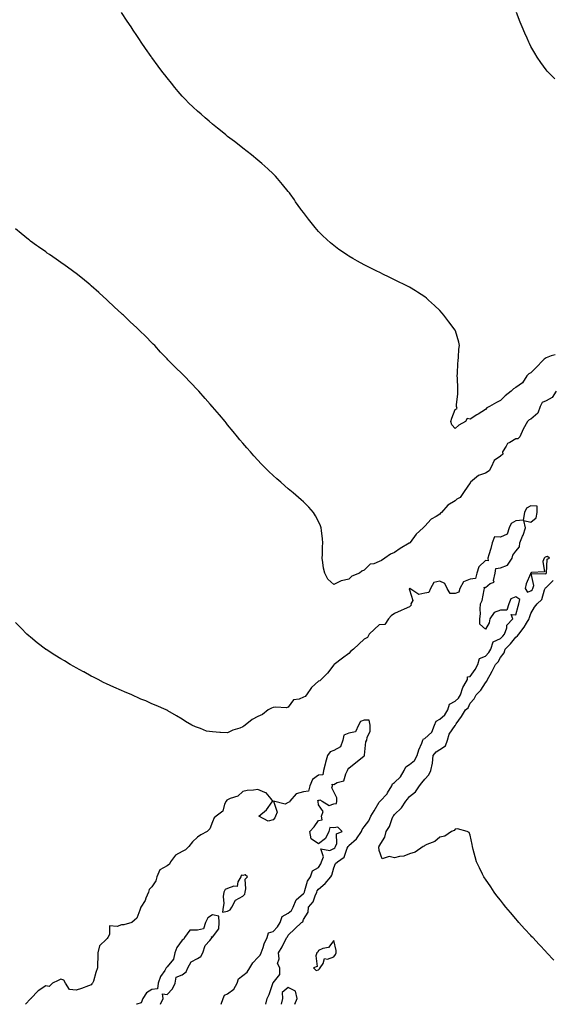
# Model space of a CAD drawing. Units: inches. Extents: x 1010723 to 1013363, y 7210778 to 7213418.
# Drawn here: x 1011151 to 1011502, y 7210778 to 7211427 of the extents above; entities that cross this region are included whole.
import ezdxf

# ---------------------------------------------------------------- set-up
doc = ezdxf.new("R2010")
doc.units = ezdxf.units.IN
doc.header["$MEASUREMENT"] = 0
doc.layers.add('Contour_10107210', color=7, linetype='Continuous', true_color=0x02176a)

msp = doc.modelspace()

# ---------------------------------------------------------------- linework, layer by layer
at = {"layer": 'Contour_10107210'}
for points in [[(1011504.13, 7211205.83, 3077), (1011501.35, 7211205.22, 3077), (1011498.05, 7211203.83, 3077), (1011496.88, 7211203.09, 3077), (1011495.77, 7211201.92, 3077), (1011491.92, 7211198.05, 3077), (1011488.05, 7211194.09, 3077), (1011486.66, 7211193.31, 3077), (1011485.46, 7211191.92, 3077), (1011482.52, 7211187.45, 3077), (1011478.05, 7211184.28, 3077), (1011476.56, 7211183.4, 3077), (1011475.12, 7211181.92, 3077), (1011471.18, 7211178.8, 3077), (1011468.05, 7211175.83, 3077), (1011465.47, 7211174.5, 3077), (1011460.66, 7211171.92, 3077), (1011458.96, 7211171.02, 3077), (1011458.05, 7211169.91, 3077), (1011453.2, 7211166.76, 3077), (1011452.42, 7211166.28, 3077), (1011448.05, 7211163.54, 3077), (1011446, 7211163.97, 3077), (1011444.86, 7211161.92, 3077), (1011440.48, 7211159.48, 3077), (1011438.05, 7211157.41, 3077), (1011435.88, 7211159.75, 3077), (1011435.31, 7211161.92, 3077), (1011435.83, 7211164.15, 3077), (1011438.05, 7211169.81, 3077), (1011439.48, 7211170.49, 3077), (1011439.05, 7211171.92, 3077), (1011439.09, 7211172.97, 3077), (1011439.86, 7211180.1, 3077), (1011439.93, 7211181.92, 3077), (1011439.9, 7211183.78, 3077), (1011439.54, 7211190.44, 3077), (1011439.51, 7211191.92, 3077), (1011439.71, 7211193.58, 3077), (1011439.78, 7211200.2, 3077), (1011440.05, 7211201.92, 3077), (1011440.39, 7211204.26, 3077), (1011440.42, 7211209.54, 3077), (1011440.91, 7211211.92, 3077), (1011440.44, 7211214.3, 3077), (1011438.26, 7211221.72, 3077), (1011438.21, 7211221.92, 3077), (1011438.14, 7211222.02, 3077), (1011438.05, 7211222.13, 3077), (1011433.83, 7211227.7, 3077), (1011430.72, 7211231.92, 3077), (1011429.47, 7211233.33, 3077), (1011428.05, 7211235.06, 3077), (1011424.47, 7211238.33, 3077), (1011420.58, 7211241.92, 3077), (1011419.24, 7211243.11, 3077), (1011418.05, 7211244.15, 3077), (1011413.3, 7211247.17, 3077), (1011411.96, 7211248.01, 3077), (1011408.05, 7211250.47, 3077), (1011407.05, 7211250.92, 3077), (1011404.97, 7211251.92, 3077), (1011400.32, 7211254.19, 3077), (1011398.05, 7211255.32, 3077), (1011393.62, 7211257.49, 3077), (1011391.35, 7211258.62, 3077), (1011388.05, 7211260.24, 3077), (1011386.92, 7211260.79, 3077), (1011384.62, 7211261.92, 3077), (1011380.23, 7211264.09, 3077), (1011378.05, 7211265.2, 3077), (1011373.71, 7211267.58, 3077), (1011370.61, 7211269.36, 3077), (1011368.05, 7211270.81, 3077), (1011367.37, 7211271.24, 3077), (1011366.37, 7211271.92, 3077), (1011361.44, 7211275.3, 3077), (1011358.05, 7211277.82, 3077), (1011355.84, 7211279.71, 3077), (1011353.39, 7211281.92, 3077), (1011350.64, 7211284.52, 3077), (1011348.05, 7211287.19, 3077), (1011345.86, 7211289.73, 3077), (1011344.03, 7211291.92, 3077), (1011341.34, 7211295.22, 3077), (1011338.05, 7211299.6, 3077), (1011337.05, 7211300.92, 3077), (1011336.33, 7211301.92, 3077), (1011332.87, 7211306.74, 3077), (1011332.05, 7211307.92, 3077), (1011329.22, 7211311.92, 3077), (1011328.73, 7211312.6, 3077), (1011328.05, 7211313.54, 3077), (1011324.29, 7211318.17, 3077), (1011321.01, 7211321.92, 3077), (1011319.59, 7211323.46, 3077), (1011318.05, 7211325.08, 3077), (1011314.52, 7211328.4, 3077), (1011310.48, 7211331.92, 3077), (1011309.19, 7211333.05, 3077), (1011308.05, 7211334.03, 3077), (1011303.72, 7211337.58, 3077), (1011298.13, 7211341.92, 3077), (1011298.08, 7211341.96, 3077), (1011298.05, 7211341.98, 3077), (1011297.79, 7211342.17, 3077), (1011292.48, 7211346.35, 3077), (1011288.05, 7211349.79, 3077), (1011286.88, 7211350.75, 3077), (1011285.43, 7211351.92, 3077), (1011281.37, 7211355.24, 3077), (1011278.05, 7211357.86, 3077), (1011275.85, 7211359.71, 3077), (1011273.25, 7211361.92, 3077), (1011270.47, 7211364.34, 3077), (1011268.05, 7211366.45, 3077), (1011265.24, 7211369.11, 3077), (1011262.29, 7211371.92, 3077), (1011260.19, 7211374.05, 3077), (1011258.05, 7211376.31, 3077), (1011255.48, 7211379.34, 3077), (1011253.26, 7211381.92, 3077), (1011250.95, 7211384.83, 3077), (1011248.05, 7211388.42, 3077), (1011246.53, 7211390.4, 3077), (1011245.33, 7211391.92, 3077), (1011242.24, 7211396.1, 3077), (1011238.05, 7211401.71, 3077), (1011237.96, 7211401.82, 3077), (1011237.89, 7211401.92, 3077), (1011237.55, 7211402.43, 3077), (1011233.87, 7211407.74, 3077), (1011230.97, 7211411.92, 3077), (1011229.8, 7211413.68, 3077), (1011228.05, 7211416.28, 3077), (1011225.79, 7211419.65, 3077), (1011224.33, 7211421.92, 3077), (1011221.79, 7211425.67, 3077), (1011218.05, 7211431.31, 3077)], [(1011503.9, 7211387.76, 3076), (1011499.68, 7211391.92, 3076), (1011498.88, 7211392.74, 3076), (1011498.05, 7211393.68, 3076), (1011494.57, 7211398.44, 3076), (1011492.25, 7211401.92, 3076), (1011490.64, 7211404.52, 3076), (1011488.05, 7211409.09, 3076), (1011487.11, 7211410.98, 3076), (1011486.67, 7211411.92, 3076), (1011485.59, 7211414.38, 3076), (1011484, 7211417.88, 3076), (1011482.28, 7211421.92, 3076), (1011481.07, 7211424.93, 3076), (1011478.57, 7211431.39, 3076)], [(1011504.8, 7211181.92, 3078), (1011502.16, 7211177.82, 3078), (1011498.05, 7211175.53, 3078), (1011495.59, 7211174.38, 3078), (1011494.11, 7211171.92, 3078), (1011492.56, 7211167.41, 3078), (1011488.05, 7211163.54, 3078), (1011486.84, 7211163.13, 3078), (1011485.73, 7211161.92, 3078), (1011483.05, 7211156.92, 3078), (1011480.68, 7211151.92, 3078), (1011479.4, 7211150.57, 3078), (1011478.05, 7211150.55, 3078), (1011474.27, 7211148.13, 3078), (1011472.57, 7211147.39, 3078), (1011471.82, 7211145.69, 3078), (1011469.41, 7211141.92, 3078), (1011469.45, 7211140.53, 3078), (1011468.05, 7211139.09, 3078), (1011463.81, 7211136.16, 3078), (1011461.76, 7211131.92, 3078), (1011460.55, 7211129.42, 3078), (1011458.05, 7211127.86, 3078), (1011453.61, 7211126.35, 3078), (1011448.24, 7211121.92, 3078), (1011448.19, 7211121.78, 3078), (1011448.05, 7211121.51, 3078), (1011444.15, 7211115.81, 3078), (1011441.42, 7211111.92, 3078), (1011439.12, 7211110.85, 3078), (1011438.05, 7211109.77, 3078), (1011433.17, 7211106.8, 3078), (1011428.99, 7211101.92, 3078), (1011428.52, 7211101.45, 3078), (1011428.05, 7211101, 3078), (1011425.51, 7211099.38, 3078), (1011422.33, 7211097.64, 3078), (1011418.05, 7211093.07, 3078), (1011417.53, 7211092.43, 3078), (1011417.09, 7211091.92, 3078), (1011412.33, 7211087.64, 3078), (1011408.44, 7211082.31, 3078), (1011408.14, 7211081.92, 3078), (1011408.1, 7211081.88, 3078), (1011408.05, 7211081.82, 3078), (1011407.83, 7211081.71, 3078), (1011401.75, 7211078.23, 3078), (1011398.05, 7211075.55, 3078), (1011395.47, 7211074.5, 3078), (1011391.64, 7211071.92, 3078), (1011389.57, 7211070.4, 3078), (1011388.05, 7211069.69, 3078), (1011384.36, 7211068.23, 3078), (1011382.07, 7211067.9, 3078), (1011378.05, 7211064.05, 3078), (1011376.62, 7211063.35, 3078), (1011374.9, 7211061.92, 3078), (1011369.95, 7211060.03, 3078), (1011368.05, 7211058.09, 3078), (1011363.12, 7211056.98, 3078), (1011362.98, 7211057, 3078), (1011358.05, 7211054.58, 3078), (1011354.19, 7211058.05, 3078), (1011352.22, 7211061.92, 3078), (1011351.35, 7211065.22, 3078), (1011350.91, 7211069.05, 3078), (1011350.33, 7211071.92, 3078), (1011350.54, 7211074.4, 3078), (1011350.57, 7211079.4, 3078), (1011350.85, 7211081.92, 3078), (1011350.66, 7211084.54, 3078), (1011349.9, 7211090.08, 3078), (1011349.73, 7211091.92, 3078), (1011349.31, 7211093.19, 3078), (1011348.05, 7211096.1, 3078), (1011346.02, 7211099.89, 3078), (1011344.67, 7211101.92, 3078), (1011341.55, 7211105.42, 3078), (1011338.05, 7211109.07, 3078), (1011336.55, 7211110.42, 3078), (1011334.88, 7211111.92, 3078), (1011331.16, 7211115.03, 3078), (1011328.05, 7211117.68, 3078), (1011325.76, 7211119.62, 3078), (1011323.18, 7211121.92, 3078), (1011320.41, 7211124.28, 3078), (1011318.05, 7211126.43, 3078), (1011315.22, 7211129.09, 3078), (1011312.45, 7211131.92, 3078), (1011310.24, 7211134.11, 3078), (1011308.05, 7211136.39, 3078), (1011305.39, 7211139.26, 3078), (1011303.11, 7211141.92, 3078), (1011300.72, 7211144.58, 3078), (1011298.05, 7211147.64, 3078), (1011296.1, 7211149.97, 3078), (1011294.52, 7211151.92, 3078), (1011291.58, 7211155.44, 3078), (1011288.05, 7211159.77, 3078), (1011287.1, 7211160.96, 3078), (1011286.35, 7211161.92, 3078), (1011282.57, 7211166.43, 3078), (1011278.05, 7211171.71, 3078), (1011277.95, 7211171.82, 3078), (1011277.86, 7211171.92, 3078), (1011276.58, 7211173.38, 3078), (1011273.28, 7211177.15, 3078), (1011268.93, 7211181.92, 3078), (1011268.51, 7211182.37, 3078), (1011268.05, 7211182.86, 3078), (1011263.65, 7211187.51, 3078), (1011259.38, 7211191.92, 3078), (1011258.72, 7211192.6, 3078), (1011258.05, 7211193.29, 3078), (1011253.73, 7211197.6, 3078), (1011249.27, 7211201.92, 3078), (1011248.67, 7211202.55, 3078), (1011248.05, 7211203.21, 3078), (1011243.84, 7211207.7, 3078), (1011239.96, 7211211.92, 3078), (1011239.02, 7211212.9, 3078), (1011238.05, 7211213.85, 3078), (1011234.02, 7211217.9, 3078), (1011229.92, 7211221.92, 3078), (1011228.96, 7211222.84, 3078), (1011228.05, 7211223.7, 3078), (1011223.77, 7211227.64, 3078), (1011219.25, 7211231.92, 3078), (1011218.64, 7211232.51, 3078), (1011218.05, 7211233.05, 3078), (1011213.43, 7211237.31, 3078), (1011208.55, 7211241.92, 3078), (1011208.29, 7211242.15, 3078), (1011208.05, 7211242.39, 3078), (1011203.43, 7211246.53, 3078), (1011203.03, 7211246.9, 3078), (1011198.05, 7211251.37, 3078), (1011197.76, 7211251.63, 3078), (1011197.42, 7211251.92, 3078), (1011192.25, 7211256.12, 3078), (1011188.05, 7211259.44, 3078), (1011186.64, 7211260.51, 3078), (1011184.8, 7211261.92, 3078), (1011180.85, 7211264.73, 3078), (1011178.05, 7211266.69, 3078), (1011174.97, 7211268.83, 3078), (1011170.57, 7211271.92, 3078), (1011169.08, 7211272.94, 3078), (1011168.05, 7211273.64, 3078), (1011163.22, 7211277.1, 3078), (1011161.98, 7211277.99, 3078), (1011158.05, 7211280.85, 3078), (1011157.44, 7211281.31, 3078), (1011156.67, 7211281.92, 3078), (1011151.93, 7211285.79, 3078), (1011148.05, 7211288.97, 3078)], [(1011313.28, 7210778, 3079), (1011314.17, 7210781.92, 3079), (1011315.46, 7210784.5, 3079), (1011317.86, 7210791.74, 3079), (1011317.94, 7210791.92, 3079), (1011318, 7210791.98, 3079), (1011318.05, 7210792.19, 3079), (1011322.44, 7210797.53, 3079), (1011322.36, 7210801.92, 3079), (1011320.96, 7210804.83, 3079), (1011322.09, 7210807.88, 3079), (1011321.57, 7210811.92, 3079), (1011324.05, 7210815.92, 3079), (1011325.81, 7210819.69, 3079), (1011326.97, 7210821.92, 3079), (1011327.47, 7210822.51, 3079), (1011328.05, 7210823.54, 3079), (1011332.29, 7210827.68, 3079), (1011336.86, 7210831.92, 3079), (1011337.53, 7210832.43, 3079), (1011338.05, 7210833.91, 3079), (1011341.19, 7210838.78, 3079), (1011341.29, 7210841.92, 3079), (1011344.37, 7210845.59, 3079), (1011345.68, 7210849.56, 3079), (1011346.81, 7210851.92, 3079), (1011347.18, 7210852.8, 3079), (1011348.05, 7210853.87, 3079), (1011352.41, 7210857.56, 3079), (1011356.11, 7210861.92, 3079), (1011356.8, 7210863.17, 3079), (1011358.05, 7210867.84, 3079), (1011359.18, 7210870.79, 3079), (1011360.42, 7210871.92, 3079), (1011364.99, 7210874.97, 3079), (1011366.96, 7210880.83, 3079), (1011367.55, 7210881.92, 3079), (1011367.7, 7210882.27, 3079), (1011368.05, 7210882.55, 3079), (1011373, 7210886.98, 3079), (1011376.32, 7210891.92, 3079), (1011376.74, 7210893.23, 3079), (1011378.05, 7210894.99, 3079), (1011381.06, 7210898.91, 3079), (1011382.55, 7210901.92, 3079), (1011384.61, 7210905.36, 3079), (1011388.05, 7210911.24, 3079), (1011388.38, 7210911.59, 3079), (1011388.61, 7210911.92, 3079), (1011393.21, 7210916.76, 3079), (1011393.54, 7210917.41, 3079), (1011396.24, 7210921.92, 3079), (1011396.7, 7210923.27, 3079), (1011398.05, 7210924.15, 3079), (1011402.14, 7210927.84, 3079), (1011404.42, 7210931.92, 3079), (1011405.62, 7210934.34, 3079), (1011408.05, 7210936.08, 3079), (1011411.28, 7210938.68, 3079), (1011413.06, 7210941.92, 3079), (1011414.23, 7210945.75, 3079), (1011416.17, 7210950.05, 3079), (1011416.89, 7210951.92, 3079), (1011417.14, 7210952.84, 3079), (1011418.05, 7210953.11, 3079), (1011422.72, 7210957.25, 3079), (1011424.55, 7210961.92, 3079), (1011425.48, 7210964.48, 3079), (1011428.05, 7210965.81, 3079), (1011431.32, 7210968.66, 3079), (1011433.19, 7210971.92, 3079), (1011434.28, 7210975.69, 3079), (1011438.05, 7210977.7, 3079), (1011440.33, 7210979.65, 3079), (1011441.66, 7210981.92, 3079), (1011443.21, 7210986.76, 3079), (1011443.86, 7210987.74, 3079), (1011446.2, 7210991.92, 3079), (1011446.27, 7210993.7, 3079), (1011448.05, 7210993.95, 3079), (1011451.35, 7210998.62, 3079), (1011453.06, 7211001.92, 3079), (1011454.1, 7211005.87, 3079), (1011458.05, 7211007.37, 3079), (1011460.31, 7211009.67, 3079), (1011461.74, 7211011.92, 3079), (1011463.17, 7211016.8, 3079), (1011468.05, 7211018.97, 3079), (1011469.51, 7211020.46, 3079), (1011470.7, 7211021.92, 3079), (1011472.11, 7211025.98, 3079), (1011472.19, 7211027.78, 3079), (1011476.18, 7211031.92, 3079), (1011475.09, 7211034.89, 3079), (1011478.05, 7211034.58, 3079), (1011479.66, 7211040.32, 3079), (1011480.15, 7211041.92, 3079), (1011480.81, 7211044.69, 3079), (1011478.05, 7211046.53, 3079), (1011474.81, 7211045.16, 3079), (1011473.55, 7211041.92, 3079), (1011472.2, 7211037.76, 3079), (1011468.05, 7211037.55, 3079), (1011463.86, 7211036.1, 3079), (1011461.08, 7211031.92, 3079), (1011460.59, 7211029.38, 3079), (1011458.05, 7211025.12, 3079), (1011454.49, 7211028.35, 3079), (1011454.41, 7211031.92, 3079), (1011454.81, 7211035.16, 3079), (1011454.51, 7211038.37, 3079), (1011454.79, 7211041.92, 3079), (1011455.9, 7211044.07, 3079), (1011457.17, 7211051.04, 3079), (1011457.45, 7211051.92, 3079), (1011457.14, 7211052.82, 3079), (1011458.05, 7211052.62, 3079), (1011461.25, 7211055.12, 3079), (1011463.83, 7211056.14, 3079), (1011463.42, 7211057.29, 3079), (1011464.6, 7211061.92, 3079), (1011464.87, 7211065.1, 3079), (1011468.05, 7211065.59, 3079), (1011472.67, 7211067.29, 3079), (1011475.76, 7211071.92, 3079), (1011476.04, 7211073.93, 3079), (1011478.05, 7211076.53, 3079), (1011480.57, 7211079.4, 3079), (1011480.86, 7211081.92, 3079), (1011482.63, 7211086.51, 3079), (1011482.87, 7211087.1, 3079), (1011484.61, 7211091.92, 3079), (1011483.3, 7211096.67, 3079), (1011488.05, 7211095.69, 3079), (1011491.51, 7211098.46, 3079), (1011492.13, 7211101.92, 3079), (1011492.28, 7211106.14, 3079), (1011488.05, 7211106.31, 3079), (1011485.12, 7211104.85, 3079), (1011483.92, 7211101.92, 3079), (1011482.94, 7211097.04, 3079), (1011478.05, 7211096.41, 3079), (1011475.11, 7211094.85, 3079), (1011473.7, 7211091.92, 3079), (1011472.31, 7211087.66, 3079), (1011468.05, 7211085.77, 3079), (1011464.11, 7211085.87, 3079), (1011462.51, 7211081.92, 3079), (1011461.59, 7211078.38, 3079), (1011460.34, 7211074.21, 3079), (1011459.71, 7211071.92, 3079), (1011459.92, 7211070.05, 3079), (1011458.05, 7211070.4, 3079), (1011453.74, 7211066.24, 3079), (1011452.36, 7211061.92, 3079), (1011451.5, 7211058.46, 3079), (1011448.05, 7211058.03, 3079), (1011443.64, 7211056.33, 3079), (1011441.11, 7211051.92, 3079), (1011440.43, 7211049.54, 3079), (1011438.05, 7211048.68, 3079), (1011434.85, 7211048.72, 3079), (1011432.89, 7211051.92, 3079), (1011431.25, 7211055.12, 3079), (1011428.05, 7211056.74, 3079), (1011424.09, 7211055.88, 3079), (1011421.8, 7211051.92, 3079), (1011420.76, 7211049.22, 3079), (1011418.05, 7211048.93, 3079), (1011414.16, 7211048.03, 3079), (1011408.26, 7211051.92, 3079), (1011408.17, 7211052.04, 3079), (1011408.05, 7211052.02, 3079), (1011407.9, 7211051.92, 3079), (1011407.87, 7211051.74, 3079), (1011408.05, 7211051.02, 3079), (1011410.18, 7211044.05, 3079), (1011408.89, 7211041.92, 3079), (1011409, 7211040.96, 3079), (1011408.05, 7211039.91, 3079), (1011404.42, 7211038.29, 3079), (1011402.51, 7211037.47, 3079), (1011398.05, 7211035.38, 3079), (1011395.97, 7211033.99, 3079), (1011394.09, 7211031.92, 3079), (1011391.69, 7211028.29, 3079), (1011388.05, 7211027.97, 3079), (1011384.82, 7211025.16, 3079), (1011381.48, 7211021.92, 3079), (1011380.22, 7211019.75, 3079), (1011378.05, 7211018.48, 3079), (1011374.65, 7211015.32, 3079), (1011371.16, 7211011.92, 3079), (1011369.37, 7211010.61, 3079), (1011368.05, 7211009.05, 3079), (1011363.87, 7211006.1, 3079), (1011358.33, 7211001.92, 3079), (1011358.2, 7211001.76, 3079), (1011358.05, 7211001.57, 3079), (1011353.87, 7210996.1, 3079), (1011349.74, 7210991.92, 3079), (1011348.76, 7210991.2, 3079), (1011348.05, 7210990.98, 3079), (1011343.28, 7210986.69, 3079), (1011340.15, 7210981.92, 3079), (1011339.2, 7210980.77, 3079), (1011338.05, 7210980.28, 3079), (1011335.15, 7210979.01, 3079), (1011331.45, 7210978.52, 3079), (1011328.05, 7210973.74, 3079), (1011326.64, 7210973.33, 3079), (1011319.87, 7210973.74, 3079), (1011318.05, 7210973.44, 3079), (1011316.89, 7210973.07, 3079), (1011314.85, 7210971.92, 3079), (1011311.13, 7210968.85, 3079), (1011308.05, 7210967.62, 3079), (1011304.32, 7210965.65, 3079), (1011299.58, 7210961.92, 3079), (1011298.82, 7210961.16, 3079), (1011298.05, 7210960.69, 3079), (1011296.06, 7210959.93, 3079), (1011291.44, 7210958.54, 3079), (1011288.05, 7210956.9, 3079), (1011283.23, 7210957.1, 3079), (1011282.8, 7210957.17, 3079), (1011278.05, 7210957.41, 3079), (1011274.09, 7210957.96, 3079), (1011270.18, 7210959.79, 3079), (1011268.05, 7210960.34, 3079), (1011266.82, 7210960.69, 3079), (1011264.31, 7210961.92, 3079), (1011260.34, 7210964.22, 3079), (1011258.05, 7210965.88, 3079), (1011254.26, 7210968.13, 3079), (1011248.64, 7210971.33, 3079), (1011248.05, 7210971.67, 3079), (1011247.88, 7210971.76, 3079), (1011247.57, 7210971.92, 3079), (1011240.95, 7210974.83, 3079), (1011238.05, 7210975.98, 3079), (1011233.97, 7210977.84, 3079), (1011230.84, 7210979.13, 3079), (1011228.05, 7210980.32, 3079), (1011227, 7210980.87, 3079), (1011224.78, 7210981.92, 3079), (1011220.05, 7210983.91, 3079), (1011218.05, 7210984.75, 3079), (1011213.05, 7210986.92, 3079), (1011208.05, 7210989.13, 3079), (1011206.18, 7210990.06, 3079), (1011202.56, 7210991.92, 3079), (1011199.57, 7210993.44, 3079), (1011198.05, 7210994.26, 3079), (1011193.11, 7210996.98, 3079), (1011192.86, 7210997.12, 3079), (1011188.05, 7210999.75, 3079), (1011186.65, 7211000.53, 3079), (1011184.18, 7211001.92, 3079), (1011180.33, 7211004.19, 3079), (1011178.05, 7211005.59, 3079), (1011174.09, 7211007.97, 3079), (1011168.3, 7211011.67, 3079), (1011168.05, 7211011.82, 3079), (1011167.9, 7211011.92, 3079), (1011162.37, 7211016.24, 3079), (1011158.05, 7211019.81, 3079), (1011156.9, 7211020.77, 3079), (1011155.6, 7211021.92, 3079), (1011151.83, 7211025.69, 3079), (1011148.05, 7211029.52, 3079)], [(1011503.12, 7210806.98, 3078), (1011498.6, 7210811.92, 3078), (1011498.33, 7210812.21, 3078), (1011498.05, 7210812.53, 3078), (1011493.53, 7210817.41, 3078), (1011489.29, 7210821.92, 3078), (1011488.69, 7210822.56, 3078), (1011488.05, 7210823.25, 3078), (1011483.88, 7210827.74, 3078), (1011480.06, 7210831.92, 3078), (1011479.13, 7210833.01, 3078), (1011478.05, 7210834.3, 3078), (1011474.51, 7210838.38, 3078), (1011471.51, 7210841.92, 3078), (1011470.02, 7210843.89, 3078), (1011468.05, 7210846.51, 3078), (1011465.7, 7210849.56, 3078), (1011463.87, 7210851.92, 3078), (1011461.54, 7210855.4, 3078), (1011458.05, 7210860.51, 3078), (1011457.47, 7210861.33, 3078), (1011457.08, 7210861.92, 3078), (1011456.13, 7210863.83, 3078), (1011454.12, 7210867.99, 3078), (1011452.14, 7210871.92, 3078), (1011451.26, 7210875.12, 3078), (1011450.01, 7210879.95, 3078), (1011449.48, 7210881.92, 3078), (1011449.31, 7210883.19, 3078), (1011448.05, 7210889.5, 3078), (1011447.37, 7210891.24, 3078), (1011446.11, 7210891.92, 3078), (1011439.62, 7210893.5, 3078), (1011438.05, 7210893.33, 3078), (1011437.36, 7210892.6, 3078), (1011435.73, 7210891.92, 3078), (1011431.29, 7210888.68, 3078), (1011428.05, 7210888.01, 3078), (1011424.76, 7210885.2, 3078), (1011419.37, 7210883.25, 3078), (1011418.05, 7210882.58, 3078), (1011417.69, 7210882.27, 3078), (1011417.05, 7210881.92, 3078), (1011411.65, 7210878.31, 3078), (1011408.05, 7210877.23, 3078), (1011404.35, 7210875.61, 3078), (1011401.46, 7210875.34, 3078), (1011398.05, 7210874.42, 3078), (1011394.63, 7210875.34, 3078), (1011389.87, 7210873.74, 3078), (1011388.05, 7210879.42, 3078), (1011387.87, 7210881.74, 3078), (1011387.9, 7210881.92, 3078), (1011387.98, 7210882, 3078), (1011388.05, 7210882.21, 3078), (1011391.82, 7210888.15, 3078), (1011392.53, 7210891.92, 3078), (1011394.79, 7210895.18, 3078), (1011396.49, 7210900.36, 3078), (1011397.18, 7210901.92, 3078), (1011397.6, 7210902.37, 3078), (1011398.05, 7210903.07, 3078), (1011402.61, 7210907.37, 3078), (1011405.52, 7210911.92, 3078), (1011406.73, 7210913.23, 3078), (1011408.05, 7210914.87, 3078), (1011411.92, 7210918.05, 3078), (1011414.6, 7210921.92, 3078), (1011416.11, 7210923.87, 3078), (1011418.05, 7210926.33, 3078), (1011420.82, 7210929.15, 3078), (1011422.05, 7210931.92, 3078), (1011423.06, 7210936.92, 3078), (1011423.64, 7210941.92, 3078), (1011425.65, 7210944.32, 3078), (1011428.05, 7210945.9, 3078), (1011431.71, 7210948.27, 3078), (1011432.98, 7210951.92, 3078), (1011434.1, 7210955.87, 3078), (1011438.05, 7210961.71, 3078), (1011438.2, 7210961.76, 3078), (1011438.3, 7210961.92, 3078), (1011438.86, 7210962.74, 3078), (1011442.35, 7210967.62, 3078), (1011444.9, 7210971.92, 3078), (1011446.66, 7210973.31, 3078), (1011448.05, 7210976.49, 3078), (1011450.66, 7210979.32, 3078), (1011451.97, 7210981.92, 3078), (1011454.99, 7210984.99, 3078), (1011458.05, 7210989.75, 3078), (1011459.06, 7210990.9, 3078), (1011459.45, 7210991.92, 3078), (1011461.19, 7210995.06, 3078), (1011462.56, 7210997.41, 3078), (1011464.78, 7211001.92, 3078), (1011466.39, 7211003.58, 3078), (1011468.05, 7211006.51, 3078), (1011470.34, 7211009.63, 3078), (1011471.1, 7211011.92, 3078), (1011474.53, 7211015.44, 3078), (1011478.05, 7211019.83, 3078), (1011479.31, 7211020.67, 3078), (1011480.16, 7211021.92, 3078), (1011483.63, 7211026.35, 3078), (1011485.22, 7211029.09, 3078), (1011486.99, 7211031.92, 3078), (1011487.23, 7211032.74, 3078), (1011488.05, 7211035.36, 3078), (1011490.39, 7211039.58, 3078), (1011492.17, 7211041.92, 3078), (1011495.32, 7211044.65, 3078), (1011497.07, 7211050.94, 3078), (1011497.55, 7211051.92, 3078), (1011497.69, 7211052.27, 3078), (1011498.05, 7211052.49, 3078), (1011502.86, 7211057.12, 3078)], [(1011283.68, 7210778, 3080), (1011285.08, 7210781.92, 3080), (1011285.94, 7210784.03, 3080), (1011288.05, 7210784.83, 3080), (1011292.05, 7210787.92, 3080), (1011294.26, 7210791.92, 3080), (1011295.24, 7210794.73, 3080), (1011298.05, 7210797.02, 3080), (1011300.89, 7210799.07, 3080), (1011302.78, 7210801.92, 3080), (1011304.57, 7210805.4, 3080), (1011308.05, 7210808.83, 3080), (1011309.58, 7210810.4, 3080), (1011310.24, 7210811.92, 3080), (1011311.5, 7210815.38, 3080), (1011312.23, 7210817.74, 3080), (1011314.07, 7210821.92, 3080), (1011314.98, 7210824.99, 3080), (1011318.05, 7210826.02, 3080), (1011320.84, 7210829.13, 3080), (1011322.58, 7210831.92, 3080), (1011324.07, 7210835.9, 3080), (1011328.05, 7210838.01, 3080), (1011330.16, 7210839.81, 3080), (1011331.3, 7210841.92, 3080), (1011333.17, 7210846.8, 3080), (1011338.05, 7210851.08, 3080), (1011338.44, 7210851.53, 3080), (1011338.63, 7210851.92, 3080), (1011339.06, 7210852.92, 3080), (1011340.74, 7210859.22, 3080), (1011342.7, 7210861.92, 3080), (1011344.06, 7210865.92, 3080), (1011348.05, 7210868.23, 3080), (1011349.48, 7210870.49, 3080), (1011350.02, 7210871.92, 3080), (1011351.28, 7210875.16, 3080), (1011349.59, 7210880.38, 3080), (1011355.35, 7210879.22, 3080), (1011358.05, 7210880.57, 3080), (1011358.81, 7210881.16, 3080), (1011359.22, 7210881.92, 3080), (1011359.97, 7210883.85, 3080), (1011359.76, 7210890.2, 3080), (1011363.52, 7210891.92, 3080), (1011360.8, 7210894.67, 3080), (1011358.05, 7210894.24, 3080), (1011355.4, 7210894.56, 3080), (1011354.72, 7210891.92, 3080), (1011352.67, 7210887.29, 3080), (1011348.05, 7210883.8, 3080), (1011343.09, 7210886.96, 3080), (1011342.33, 7210891.92, 3080), (1011345.1, 7210894.87, 3080), (1011348.05, 7210899.17, 3080), (1011350.36, 7210899.62, 3080), (1011349.92, 7210901.92, 3080), (1011351.06, 7210904.93, 3080), (1011348.05, 7210909.46, 3080), (1011347.67, 7210911.53, 3080), (1011347.67, 7210911.92, 3080), (1011347.46, 7210912.51, 3080), (1011348.05, 7210912.35, 3080), (1011348.82, 7210912.68, 3080), (1011350.48, 7210911.92, 3080), (1011355.01, 7210908.89, 3080), (1011358.05, 7210910.01, 3080), (1011359.78, 7210910.18, 3080), (1011359.98, 7210911.92, 3080), (1011360.15, 7210914.03, 3080), (1011358.05, 7210917.99, 3080), (1011356.71, 7210920.57, 3080), (1011357.21, 7210921.92, 3080), (1011357.01, 7210922.96, 3080), (1011358.05, 7210922.84, 3080), (1011360.17, 7210924.03, 3080), (1011364.76, 7210925.22, 3080), (1011366.02, 7210929.89, 3080), (1011367.2, 7210931.92, 3080), (1011367.25, 7210932.72, 3080), (1011368.05, 7210933.54, 3080), (1011372.58, 7210937.39, 3080), (1011376.73, 7210940.59, 3080), (1011378.05, 7210941.63, 3080), (1011378.24, 7210941.74, 3080), (1011378.26, 7210941.92, 3080), (1011378.34, 7210942.21, 3080), (1011379.17, 7210950.81, 3080), (1011379.86, 7210951.92, 3080), (1011379.96, 7210953.83, 3080), (1011382.01, 7210957.96, 3080), (1011382.09, 7210961.92, 3080), (1011381.41, 7210965.28, 3080), (1011378.05, 7210965.18, 3080), (1011375.74, 7210964.24, 3080), (1011374.27, 7210961.92, 3080), (1011372.42, 7210957.55, 3080), (1011368.05, 7210956.57, 3080), (1011364.68, 7210955.3, 3080), (1011364.12, 7210951.92, 3080), (1011362.41, 7210947.56, 3080), (1011358.05, 7210945.3, 3080), (1011355.56, 7210944.42, 3080), (1011353.9, 7210941.92, 3080), (1011352.61, 7210937.35, 3080), (1011352.34, 7210936.2, 3080), (1011351.2, 7210931.92, 3080), (1011350.78, 7210929.19, 3080), (1011348.05, 7210928.93, 3080), (1011343.9, 7210926.08, 3080), (1011342.25, 7210921.92, 3080), (1011341.44, 7210918.52, 3080), (1011338.05, 7210918.03, 3080), (1011333.28, 7210916.69, 3080), (1011329.15, 7210911.92, 3080), (1011328.81, 7210911.16, 3080), (1011328.05, 7210910.85, 3080), (1011325.99, 7210909.87, 3080), (1011318.18, 7210911.78, 3080), (1011320.66, 7210904.52, 3080), (1011319.62, 7210901.92, 3080), (1011319.21, 7210900.77, 3080), (1011318.05, 7210899.44, 3080), (1011314.85, 7210898.72, 3080), (1011308.66, 7210901.92, 3080), (1011313.75, 7210906.22, 3080), (1011317.41, 7210911.28, 3080), (1011317.9, 7210911.92, 3080), (1011316.7, 7210913.27, 3080), (1011313.43, 7210917.29, 3080), (1011312.49, 7210917.49, 3080), (1011308.05, 7210919.48, 3080), (1011305.12, 7210918.99, 3080), (1011301.01, 7210918.95, 3080), (1011298.05, 7210918.25, 3080), (1011294.77, 7210915.2, 3080), (1011289.69, 7210913.56, 3080), (1011288.05, 7210912.76, 3080), (1011287.42, 7210912.55, 3080), (1011286.99, 7210911.92, 3080), (1011285.97, 7210909.85, 3080), (1011284.83, 7210905.14, 3080), (1011280.49, 7210901.92, 3080), (1011279.06, 7210900.92, 3080), (1011278.05, 7210898.25, 3080), (1011276.37, 7210893.6, 3080), (1011274.54, 7210891.92, 3080), (1011270.4, 7210889.56, 3080), (1011268.05, 7210888.13, 3080), (1011264.89, 7210885.08, 3080), (1011262.39, 7210881.92, 3080), (1011260.21, 7210879.75, 3080), (1011258.05, 7210878.56, 3080), (1011253.69, 7210876.28, 3080), (1011250.28, 7210871.92, 3080), (1011249.65, 7210870.32, 3080), (1011248.05, 7210869.32, 3080), (1011243.34, 7210866.63, 3080), (1011241.37, 7210861.92, 3080), (1011240.62, 7210859.34, 3080), (1011238.05, 7210855.42, 3080), (1011236.26, 7210853.72, 3080), (1011235.93, 7210851.92, 3080), (1011234.13, 7210848.01, 3080), (1011233.54, 7210846.43, 3080), (1011230.83, 7210841.92, 3080), (1011230.05, 7210839.91, 3080), (1011228.05, 7210834.71, 3080), (1011226.64, 7210833.33, 3080), (1011224.78, 7210831.92, 3080), (1011219.62, 7210830.36, 3080), (1011218.05, 7210830.34, 3080), (1011215.27, 7210829.15, 3080), (1011210.18, 7210829.79, 3080), (1011210.06, 7210823.93, 3080), (1011208.97, 7210821.92, 3080), (1011208.65, 7210821.31, 3080), (1011208.05, 7210820.87, 3080), (1011203.44, 7210816.53, 3080), (1011202.4, 7210811.92, 3080), (1011202.47, 7210807.49, 3080), (1011202.15, 7210806.02, 3080), (1011202.28, 7210801.92, 3080), (1011201.12, 7210798.85, 3080), (1011199.47, 7210793.35, 3080), (1011198.99, 7210791.92, 3080), (1011198.53, 7210791.45, 3080), (1011198.05, 7210790.79, 3080), (1011196.35, 7210790.22, 3080), (1011191.62, 7210788.35, 3080), (1011188.05, 7210787.35, 3080), (1011183.78, 7210787.66, 3080), (1011181.18, 7210791.92, 3080), (1011179.96, 7210793.83, 3080), (1011178.05, 7210794.5, 3080), (1011176.19, 7210793.78, 3080), (1011172.52, 7210791.92, 3080), (1011170.26, 7210789.71, 3080), (1011168.05, 7210790.16, 3080), (1011163.15, 7210786.82, 3080), (1011158.29, 7210781.92, 3080), (1011158.31, 7210781.65, 3080), (1011158.05, 7210781.63, 3080), (1011154.67, 7210778, 3080)], [(1011243.84, 7210778, 3081), (1011245.51, 7210781.92, 3081), (1011245.1, 7210784.87, 3081), (1011248.05, 7210784.5, 3081), (1011251.72, 7210788.25, 3081), (1011253.35, 7210791.92, 3081), (1011254.05, 7210795.92, 3081), (1011258.05, 7210797.49, 3081), (1011260.63, 7210799.34, 3081), (1011261.71, 7210801.92, 3081), (1011263.94, 7210806.04, 3081), (1011268.05, 7210808.11, 3081), (1011270.43, 7210809.54, 3081), (1011271.66, 7210811.92, 3081), (1011273.22, 7210816.74, 3081), (1011276.24, 7210820.1, 3081), (1011277.73, 7210821.92, 3081), (1011277.39, 7210822.58, 3081), (1011278.05, 7210822.27, 3081), (1011282.22, 7210827.76, 3081), (1011282.47, 7210831.92, 3081), (1011282.18, 7210836.04, 3081), (1011278.05, 7210836.94, 3081), (1011275.01, 7210834.95, 3081), (1011273.32, 7210831.92, 3081), (1011272.18, 7210827.8, 3081), (1011268.05, 7210826.86, 3081), (1011263.19, 7210826.78, 3081), (1011259.66, 7210821.92, 3081), (1011259.12, 7210820.85, 3081), (1011258.05, 7210820.36, 3081), (1011254.43, 7210815.53, 3081), (1011253.27, 7210811.92, 3081), (1011252.24, 7210807.74, 3081), (1011248.05, 7210802.62, 3081), (1011247.62, 7210802.35, 3081), (1011247.4, 7210801.92, 3081), (1011246.51, 7210800.38, 3081), (1011243.71, 7210796.26, 3081), (1011242.18, 7210791.92, 3081), (1011241.77, 7210788.19, 3081), (1011238.05, 7210787.82, 3081), (1011234.41, 7210785.57, 3081), (1011232.2, 7210781.92, 3081), (1011231, 7210778.97, 3081), (1011228.05, 7210778.05, 3081), (1011227.93, 7210778, 3081)], [(1011332.33, 7210778, 3079), (1011333.96, 7210781.92, 3079), (1011332.88, 7210786.76, 3079), (1011328.05, 7210788.97, 3079), (1011324.09, 7210785.88, 3079), (1011324.13, 7210781.92, 3079), (1011323.28, 7210778, 3079)]]:
    msp.add_polyline3d(points, dxfattribs=at)
for points in [[(1011488.05, 7211050.34, 3079), (1011488.87, 7211051.1, 3079), (1011489.27, 7211051.92, 3079), (1011490.04, 7211053.91, 3079), (1011488.21, 7211061.76, 3079), (1011497.74, 7211061.61, 3079), (1011498.05, 7211061.78, 3079), (1011498.12, 7211061.84, 3079), (1011498.17, 7211061.92, 3079), (1011498.26, 7211062.12, 3079), (1011498.7, 7211071.26, 3079), (1011500.42, 7211071.92, 3079), (1011499.09, 7211072.96, 3079), (1011498.05, 7211072.72, 3079), (1011497.42, 7211072.55, 3079), (1011496.71, 7211071.92, 3079), (1011495.84, 7211069.71, 3079), (1011497.14, 7211062.82, 3079), (1011488.53, 7211062.39, 3079), (1011488.05, 7211062.12, 3079), (1011487.88, 7211062.1, 3079), (1011487.82, 7211061.92, 3079), (1011487.71, 7211061.57, 3079), (1011485.01, 7211054.97, 3079), (1011484.28, 7211051.92, 3079), (1011485.72, 7211049.6, 3079)], [(1011288.05, 7210839.46, 3081), (1011289.69, 7210840.28, 3081), (1011290.72, 7210841.92, 3081), (1011293.27, 7210846.69, 3081), (1011298.05, 7210849.28, 3081), (1011299.33, 7210850.65, 3081), (1011299.52, 7210851.92, 3081), (1011300.13, 7210854.01, 3081), (1011299.63, 7210860.34, 3081), (1011301.14, 7210861.92, 3081), (1011299.51, 7210863.38, 3081), (1011298.05, 7210862.96, 3081), (1011296.99, 7210862.99, 3081), (1011296.74, 7210861.92, 3081), (1011294.75, 7210858.62, 3081), (1011294.3, 7210855.67, 3081), (1011292.03, 7210855.9, 3081), (1011288.05, 7210854.26, 3081), (1011286.4, 7210853.56, 3081), (1011285.46, 7210851.92, 3081), (1011285.18, 7210849.05, 3081), (1011285.5, 7210844.48, 3081), (1011285.13, 7210841.92, 3081), (1011284.75, 7210838.62, 3081)], [(1011348.05, 7210800.67, 3079), (1011348.61, 7210801.35, 3079), (1011348.99, 7210801.92, 3079), (1011350.97, 7210804.83, 3079), (1011351.84, 7210808.13, 3079), (1011353.86, 7210807.74, 3079), (1011358.05, 7210809.17, 3079), (1011359.2, 7210810.77, 3079), (1011359.62, 7210811.92, 3079), (1011359.53, 7210813.4, 3079), (1011358.05, 7210820.08, 3079), (1011354.62, 7210815.36, 3079), (1011350.9, 7210814.77, 3079), (1011348.05, 7210813.5, 3079), (1011347.56, 7210812.41, 3079), (1011346.82, 7210811.92, 3079), (1011346.16, 7210810.03, 3079), (1011346.98, 7210802.99, 3079), (1011344.74, 7210801.92, 3079), (1011346.41, 7210800.28, 3079)]]:
    msp.add_polyline3d(points, close=True, dxfattribs=at)

doc.saveas('drawing.dxf')
